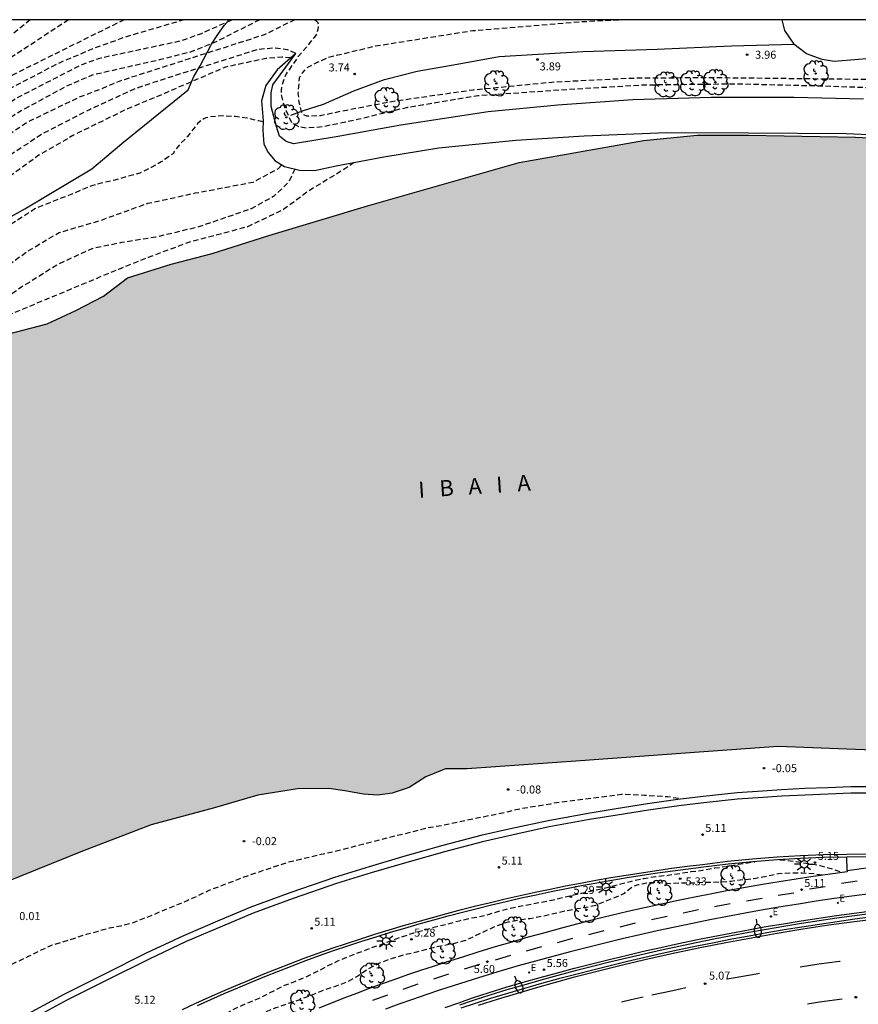
# Model space of a CAD drawing. Units: metres. Extents: x 583093 to 583445, y 4796039 to 4796291.
# Drawn here: x 583287 to 583366, y 4796198 to 4796290 of the extents above; entities that cross this region are included whole.
import ezdxf

# ---------------------------------------------------------------- set-up
doc = ezdxf.new("R2010")
doc.units = ezdxf.units.M
doc.linetypes.add('TRAZOS_NORMALES', pattern=[0.75, 0.5, -0.25])
for name, color, linetype in [('010106', 9, 'Continuous'), ('020194', 31, 'TRAZOS_NORMALES'), ('020195', 30, 'TRAZOS_NORMALES'), ('020204', 9, 'Continuous'), ('020308', 9, 'Continuous'), ('050304', 5, 'Continuous'), ('060108', 9, 'Continuous'), ('060112', 1, 'Continuous'), ('060119', 9, 'Continuous'), ('060128', 7, 'Continuous'), ('070105', 6, 'Continuous'), ('100106', 63, 'Continuous'), ('100116', 71, 'Continuous'), ('100202', 3, 'Continuous'), ('210102', 4, 'Continuous'), ('220207', 9, 'Continuous'), ('220307', 9, 'Continuous'), ('250202', 9, 'Continuous'), ('250206', 9, 'Continuous'), ('260101', 9, 'Continuous'), ('270204', 9, 'Continuous'), ('270304', 9, 'Continuous'), ('990506', 131, 'Continuous')]:
    doc.layers.add(name, color=color, linetype=linetype)
doc.layers.add('050111', color=5, linetype='Continuous', lineweight=30)
doc.styles.add('ARIAL', font='arial.ttf', dxfattribs={"height": 1})
doc.styles.add('ARIALI', font='ariali.ttf', dxfattribs={"height": 1})
doc.styles.add('ROMANS', font='romans__.ttf', dxfattribs={"height": 1})

# ---------------------------------------------------------------- blocks, each defined once
blk = doc.blocks.new('ARBOL')
blk.add_circle((0, 0), 0.0587)
for centre, radius, start, end in [((-0.28, 0.855), 0.3, 359.28777, 173.60777), ((0.097, 0.97), 0.21, 23.15651, 160.46651), ((0.438, 0.881), 0.24, 301.57804, 139.32804), ((-0.564, 0.381), 0.532, 92.28, 254.58), ((-0.091, 0.321), 0.12, 119.14, 310.56), ((0.656, 0.288), 0.443, 319.85562, 114.76562), ((0.819, -0.249), 0.383, 235.52754, 62.02753), ((-0.556, -0.339), 0.555, 142.64, 266.54), ((-0.039, -0.384), 0.21, 189.64, 323.88), ((0.299, -0.624), 0.532, 224.67, 0.24), ((-0.301, -0.676), 0.45, 213.78, 295.32)]:
    blk.add_arc(centre, radius, start, end)
blk = doc.blocks.new('REGALU')
blk.add_circle((0, 0), 0.055)
blk = doc.blocks.new('FAROLA')
for p, q in [((-0.355, 0), (-0.895, 0)), ((-0.63, 0.51), (-0.255, 0.245)), ((0, 0.355), (0, 0.755)), ((0.605, 0.49), (0.276, 0.223)), ((0.355, 0), (0.855, 0)), ((-0.65, -0.52), (-0.255, -0.24)), ((0, -0.355), (0, -0.755)), ((0.585, -0.52), (0.256, -0.246))]:
    blk.add_line(p, q)
blk.add_circle((0, 0), 0.355)
blk = doc.blocks.new('REIND')
blk.add_circle((0, 0), 0.055)
blk = doc.blocks.new('COTAPU')
blk.add_circle((0, 0), 0.075)
blk = doc.blocks.new('FAREDI')
blk.add_line((0, 0), (0.5, 0))
blk.add_lwpolyline([(0.5, 0, 0.159986), (0.538, -0.117, 0.106322), (0.675, -0.238, 0.071006), (0.858, -0.309, 0.057309), (1.099, -0.337, 0.057309), (1.339, -0.309, 0.071006), (1.522, -0.238, 0.106322), (1.659, -0.117, 0.159986), (1.697, 0, 0.159986), (1.659, 0.117, 0.106322), (1.522, 0.238, 0.071006), (1.339, 0.309, 0.057309), (1.099, 0.337, 0.057309), (0.858, 0.309, 0.071006), (0.675, 0.238, 0.106322), (0.538, 0.117, 0.159986)], format="xyb", close=True)

msp = doc.modelspace()

# ---------------------------------------------------------------- hatches: boundary and pattern name
at = {"layer": '990506'}
msp.add_hatch(color=256, dxfattribs=at).paths.add_polyline_path([(583444.168, 4796274.235), (583439.523, 4796274.662), (583426.971, 4796275.39), (583414.228, 4796276.326), (583401.396, 4796277.199), (583387.741, 4796278.111), (583375.661, 4796278.655), (583365.693, 4796279.143), (583355.686, 4796279.319), (583350.856, 4796279.326), (583345.83, 4796278.84), (583334.182, 4796276.768), (583319.966, 4796272.704), (583310.727, 4796269.921), (583305.399, 4796268.225), (583301.551, 4796267.225), (583297.479, 4796265.945), (583295.207, 4796264.241), (583292.615, 4796262.897), (583289.943, 4796261.625), (583285.455, 4796260.49), (583280.487, 4796258.826), (583275.303, 4796256.514), (583266.983, 4796252.714), (583259.264, 4796248.978), (583254.456, 4796246.715), (583252.024, 4796245.283), (583250.816, 4796243.979), (583249.76, 4796242.451), (583247.52, 4796240.467), (583241.472, 4796235.891), (583235.2, 4796231.299), (583229.968, 4796227.62), (583225.424, 4796223.812), (583223.232, 4796221.436), (583221.504, 4796219.708), (583219.84, 4796217.853), (583213.192, 4796207.31), (583209.912, 4796201.438), (583205.744, 4796196.286), (583200.28, 4796189.254), (583195.016, 4796181.903), (583190.464, 4796175.991), (583185.624, 4796168.399), (583181.08, 4796160.024), (583177.568, 4796151.984), (583172.608, 4796140.976), (583168.848, 4796131.977), (583164.568, 4796121.217), (583159.943, 4796109.202), (583157.783, 4796101.466), (583154.719, 4796091.386), (583152.319, 4796081.338), (583148.687, 4796068.595), (583147.743, 4796058.187), (583147.015, 4796052.555), (583145.087, 4796047.212), (583142.518, 4796040.156), (583179.662, 4796040.155), (583179.797, 4796041.235), (583181.286, 4796052.227), (583183.142, 4796066.33), (583185.134, 4796081.114), (583187.742, 4796094.705), (583190.926, 4796105.497), (583194.895, 4796117.233), (583199.839, 4796128.44), (583206.735, 4796141.288), (583212.063, 4796149.703), (583220.999, 4796160.271), (583226.399, 4796166.246), (583231.383, 4796173.549), (583237.575, 4796179.757), (583243.359, 4796185.589), (583249.303, 4796190.492), (583257.119, 4796195.18), (583264.462, 4796198.836), (583270.918, 4796202.259), (583277.734, 4796205.851), (583285.902, 4796209.227), (583293.238, 4796212.211), (583299.694, 4796214.667), (583305.606, 4796216.282), (583309.686, 4796217.458), (583313.405, 4796218.066), (583316.325, 4796218.082), (583317.853, 4796217.858), (583319.597, 4796217.546), (583320.933, 4796217.45), (583322.269, 4796217.642), (583323.853, 4796218.186), (583325.429, 4796219.186), (583327.269, 4796219.922), (583329.309, 4796219.922), (583339.933, 4796220.681), (583351.036, 4796221.481), (583358.444, 4796222.025), (583368.916, 4796221.609), (583380.132, 4796221.081), (583389.819, 4796220.808), (583399.851, 4796219.64), (583410.371, 4796218.944), (583421.954, 4796218.032), (583432.242, 4796217.728), (583441.522, 4796217.335), (583444.167, 4796217.193)], flags=0)

# ---------------------------------------------------------------- linework, layer by layer
at = {"layer": '010106', "flags": 128}
msp.add_lwpolyline([(583094.173, 4796040.157), (583444.163, 4796040.149), (583444.168, 4796290.142), (583094.178, 4796290.15)], close=True, dxfattribs=at)
at = {"layer": '020194', "flags": 128}
for points, elevation in [([(583288.348, 4796290.146), (583282.352, 4796285.265), (583276.676, 4796281.104), (583266.387, 4796274.144), (583257.888, 4796268.114), (583247.674, 4796262.027), (583239.112, 4796258.051), (583224.032, 4796250.307), (583218.241, 4796247.467), (583212.026, 4796243.098), (583207.24, 4796239.351), (583206.879, 4796239.009), (583201.588, 4796233.724), (583196.358, 4796227.051), (583189.858, 4796217.035), (583182.479, 4796204.089), (583175.394, 4796189.283), (583169.89, 4796178.132), (583165.85, 4796167.413), (583163.194, 4796158.867), (583159.984, 4796150.487), (583159.772, 4796150.039), (583154.845, 4796140.874), (583149.63, 4796132.428), (583146.089, 4796126.988), (583145.87, 4796126.542), (583142.223, 4796117.783), (583137.886, 4796106.639), (583134.785, 4796095.503), (583133.185, 4796086.664), (583133.242, 4796079.675), (583133.322, 4796076.181), (583132.833, 4796068.759), (583132.312, 4796063.352), (583130.167, 4796054.682), (583127.769, 4796046.54), (583125.634, 4796040.156)], 6.14), ([(583291.939, 4796290.146), (583283.219, 4796284.4), (583279.222, 4796281.482), (583276.386, 4796279.543), (583269.854, 4796275.147), (583259.976, 4796268.357), (583259.539, 4796268.118), (583249.637, 4796262.347), (583238.903, 4796257.187), (583234.898, 4796255.186), (583224.675, 4796249.939), (583219.335, 4796247.294), (583218.921, 4796247.024), (583211.182, 4796241.556), (583207.157, 4796238.367), (583202.232, 4796233.421), (583201.594, 4796232.707), (583199.201, 4796229.346), (583195.652, 4796224.807), (583190.245, 4796216.431), (583189.211, 4796214.767), (583183.815, 4796205.294), (583181.746, 4796201.372), (583176.375, 4796190.158), (583170.461, 4796178.078), (583169.835, 4796176.717), (583166.69, 4796168.305), (583165.761, 4796165.494), (583163.99, 4796159.814), (583163.35, 4796158.01), (583160.862, 4796151.545), (583160.277, 4796150.205), (583158.461, 4796146.718), (583155.388, 4796141.034), (583154.404, 4796139.396), (583149.451, 4796131.321), (583146.518, 4796126.77), (583146.31, 4796126.325), (583143.016, 4796118.58), (583141.612, 4796114.886), (583138.577, 4796107.016), (583137.976, 4796105.155), (583135.064, 4796094.577), (583134.962, 4796094.092), (583133.82, 4796087.107), (583133.82, 4796085.376), (583133.719, 4796079.825), (583133.768, 4796076.835), (583133.648, 4796074.367), (583133.012, 4796063.732), (583132.614, 4796061.96), (583130.992, 4796055.923), (583130.472, 4796054.038), (583129.046, 4796048.234), (583128.407, 4796045.998), (583126.192, 4796040.156)], 5.64), ([(583297.155, 4796290.145), (583284.593, 4796283.915), (583276.44, 4796278.214), (583272.268, 4796275.405), (583266.044, 4796271.393), (583262.402, 4796268.809), (583255.861, 4796265.207), (583251.597, 4796262.68), (583244.487, 4796259.087), (583240.029, 4796256.985), (583232.47, 4796253.243), (583225.406, 4796249.62), (583220.506, 4796247.183), (583220.091, 4796246.917), (583215.627, 4796243.855), (583211.288, 4796240.76), (583208.71, 4796238.711), (583206.779, 4796237.128), (583203.963, 4796234.309), (583201.385, 4796230.964), (583195.885, 4796223.682), (583194.187, 4796221.174), (583191.842, 4796217.451), (583189.173, 4796213.001), (583185.129, 4796206.042), (583180.965, 4796198.569), (583171.838, 4796179.741), (583169.92, 4796175.676), (583167.688, 4796169.662), (583165.817, 4796164.052), (583164.614, 4796160.281), (583163.466, 4796157.055), (583161.659, 4796152.431), (583160.7, 4796150.188), (583158.426, 4796145.774), (583155.829, 4796141.026), (583151.947, 4796134.569), (583148.837, 4796129.543), (583147.228, 4796127.063), (583146.779, 4796126.175), (583143.796, 4796119.371), (583141.539, 4796113.381), (583139.154, 4796106.907), (583138.513, 4796104.422), (583135.548, 4796093.679), (583135.468, 4796092.878), (583134.827, 4796088.709), (583134.507, 4796086.304), (583134.611, 4796084.881), (583134.191, 4796079.282), (583134.169, 4796071.148), (583133.699, 4796065.216), (583133.446, 4796062.973), (583133.193, 4796061.526), (583132, 4796057.15), (583131.168, 4796054.183), (583129.174, 4796045.966), (583128.28, 4796043.346), (583127.031, 4796040.156)], 5.14), ([(583128.681, 4796040.156), (583129.109, 4796041.299), (583129.853, 4796043.668), (583133.676, 4796059.245), (583134.778, 4796062.828), (583135.146, 4796065.033), (583135.329, 4796069.444), (583135.881, 4796079.828), (583135.973, 4796083.733), (583136.341, 4796087.255), (583136.892, 4796091.315), (583137.329, 4796093.93), (583138.361, 4796098.665), (583140.841, 4796105.741), (583145.342, 4796118.888), (583146, 4796120.643), (583148.193, 4796125.691), (583150.972, 4796130.373), (583155.871, 4796138.567), (583157.552, 4796141.274), (583161.574, 4796149.32), (583163.913, 4796154.515), (583166.119, 4796161.949), (583169.962, 4796173.212), (583170.133, 4796173.678), (583174.21, 4796182.256), (583180.094, 4796194.39), (583188.332, 4796208.214), (583189.398, 4796210.118), (583196.477, 4796220.934), (583202.262, 4796228.931), (583205.155, 4796232.511), (583206.982, 4796234.491), (583212.266, 4796239.778), (583222.593, 4796246.811), (583227.049, 4796249.074), (583242.272, 4796256.575), (583256.048, 4796263.618), (583266.504, 4796269.227), (583276.172, 4796275.336), (583286.852, 4796282.664), (583287.271, 4796282.908), (583293.207, 4796285.961), (583294.991, 4796286.585), (583302.535, 4796288.192), (583304.39, 4796288.871), (583307.283, 4796290.145)], 4.14), ([(583309.86, 4796290.145), (583305.633, 4796288.01), (583303.338, 4796287.101), (583300.47, 4796286.383), (583294.158, 4796284.949), (583291.72, 4796283.896), (583287.497, 4796281.614), (583285.871, 4796280.533), (583279.331, 4796276.013), (583278.958, 4796275.703), (583268.183, 4796267.942), (583267.761, 4796267.69), (583258.943, 4796263.086), (583258.491, 4796262.88), (583256.657, 4796262.138), (583246.032, 4796256.688), (583245.613, 4796256.439), (583230.925, 4796249.051), (583228.633, 4796248.082), (583223.748, 4796245.572), (583222.022, 4796244.59), (583216.315, 4796240.699), (583215.95, 4796240.378), (583211.764, 4796237.199), (583208.893, 4796234.857), (583208.555, 4796234.504), (583203.611, 4796228.889), (583203.314, 4796228.497), (583196.115, 4796218.331), (583195.037, 4796216.686), (583190.484, 4796209.529), (583190.183, 4796209.137), (583187.947, 4796205.884), (583182.533, 4796195.86), (583181.056, 4796193.328), (583176.313, 4796183.509), (583175.057, 4796180.804), (583171.849, 4796174.029), (583171.498, 4796173.097), (583167.843, 4796162.797), (583166.973, 4796160.535), (583165.506, 4796156.364), (583165.114, 4796155.459), (583162.256, 4796149.156), (583160.95, 4796146.549), (583157.787, 4796140.346), (583153.783, 4796133.535), (583149.447, 4796126.3), (583147.125, 4796121.394), (583145.899, 4796118.206), (583142.988, 4796110.268), (583142.076, 4796107.44), (583140.214, 4796101.814), (583139.217, 4796097.989), (583138.021, 4796091.952), (583137.823, 4796090.667), (583137.28, 4796086.365), (583137.181, 4796084.931), (583136.201, 4796072.652), (583135.934, 4796066.718), (583135.828, 4796066.236), (583135.536, 4796063.435), (583134.84, 4796060.415), (583130.793, 4796044.557), (583130.377, 4796042.668), (583129.699, 4796040.82), (583129.505, 4796040.156)], 3.64), ([(583313.152, 4796290.145), (583310.271, 4796288.728), (583296.979, 4796284.47), (583294.636, 4796283.514), (583292.867, 4796282.844), (583288.213, 4796280.603), (583285.305, 4796278.686), (583279.205, 4796273.747), (583277.788, 4796272.415), (583271.05, 4796267.548), (583267.669, 4796265.563), (583266.772, 4796265.16), (583261.49, 4796262.356), (583258.232, 4796261.125), (583254.664, 4796259.334), (583248.448, 4796256.142), (583244.588, 4796253.855), (583240.611, 4796251.812), (583233.921, 4796248.549), (583228.875, 4796246.425), (583224.901, 4796244.337), (583221.441, 4796242.381), (583217.77, 4796239.882), (583216.301, 4796238.607), (583212.026, 4796235.242), (583211.174, 4796234.547), (583210.819, 4796234.206), (583207.696, 4796230.439), (583205.731, 4796228.258), (583201.303, 4796222.232), (583197.917, 4796217.366), (583195.453, 4796213.634), (583184.585, 4796196.49), (583181.579, 4796191.366), (583178.142, 4796184.22), (583175.428, 4796178.362), (583173.712, 4796174.75), (583172.986, 4796172.896), (583170.867, 4796167.322), (583169.253, 4796162.678), (583167.635, 4796158.565), (583166.833, 4796156.265), (583166.646, 4796155.814), (583164.65, 4796151.865), (583163.491, 4796149.178), (583161.087, 4796144.339), (583157.962, 4796138.151), (583152.735, 4796129.098), (583150.675, 4796125.714), (583149.177, 4796122.562), (583146.695, 4796116.129), (583145.002, 4796111.505), (583142.898, 4796104.883), (583140.058, 4796094.804), (583139.042, 4796090.98), (583138.737, 4796088.592), (583138.694, 4796087.154), (583138.515, 4796086.167), (583137.82, 4796081.308), (583137.493, 4796069.415), (583137.343, 4796066.988), (583136.305, 4796062.164), (583135.938, 4796059.732), (583132.281, 4796045.222), (583132.179, 4796044.74), (583130.826, 4796040.156)], 3.14), ([(583315.037, 4796290.145), (583315.132, 4796290.077), (583315.279, 4796289.918), (583315.359, 4796289.696), (583315.349, 4796289.466), (583315.314, 4796289.23), (583315.199, 4796288.816), (583315.064, 4796288.605), (583314.918, 4796288.442), (583314.225, 4796287.558), (583313.474, 4796286.698), (583312.332, 4796285.078), (583311.915, 4796283.957), (583311.871, 4796283.54), (583311.855, 4796283.184), (583312.055, 4796282.384), (583312.332, 4796281.605), (583312.858, 4796280.495), (583313.535, 4796280.119), (583314.212, 4796280.025), (583314.983, 4796280.062), (583315.848, 4796280.156), (583319.023, 4796280.816), (583323.743, 4796281.952), (583330.31, 4796283.04), (583338.71, 4796283.624), (583345.926, 4796284.048), (583354.59, 4796284.143), (583363.357, 4796283.927), (583373.077, 4796283.559), (583381.741, 4796283.079), (583392.493, 4796282.215), (583402.348, 4796281.67), (583410.06, 4796281.374), (583415.508, 4796281.246), (583426.492, 4796280.598), (583439.379, 4796279.942), (583444.168, 4796279.654)], 3.14), ([(583344.283, 4796290.144), (583340.057, 4796289.938), (583329.825, 4796289.098), (583320.722, 4796287.666), (583316.322, 4796286.61), (583315.322, 4796286.176), (583314.25, 4796285.626), (583313.869, 4796285.209), (583313.562, 4796284.682), (583313.442, 4796283.258), (583313.53, 4796282.45), (583313.742, 4796281.53), (583313.968, 4796281.266), (583314.25, 4796281.135), (583315.547, 4796281.172), (583317.597, 4796281.605), (583322.21, 4796282.49), (583329.889, 4796283.586), (583337.249, 4796284.306), (583344.705, 4796284.682), (583351.801, 4796284.737), (583366.656, 4796284.569), (583376.928, 4796284.033), (583388.072, 4796283.481), (583395.807, 4796282.609), (583401.935, 4796282.296), (583409.775, 4796282.176), (583420.863, 4796281.504), (583432.158, 4796281.12), (583444.168, 4796280.319)], 3.64), ([(583313.231, 4796286.985), (583312.471, 4796287.34), (583311.18, 4796287.483), (583309.65, 4796287.34), (583300.211, 4796284.366), (583298.225, 4796283.69), (583293.958, 4796281.746), (583289.521, 4796279.463), (583284.847, 4796276.387), (583279.784, 4796272.221), (583278.338, 4796270.871), (583273.518, 4796266.855), (583267.128, 4796263.236), (583264.485, 4796261.841), (583258.915, 4796259.703), (583250.864, 4796255.596), (583245.338, 4796252.303), (583240.043, 4796249.563), (583236.917, 4796248.047), (583229.12, 4796244.762), (583228.748, 4796244.573), (583220.952, 4796240.215), (583220.539, 4796239.945), (583218.92, 4796238.815), (583212.326, 4796232.995), (583208.424, 4796228.276), (583208.104, 4796227.923), (583201.566, 4796219.085), (583199.905, 4796216.675), (583196.088, 4796210.93), (583195.026, 4796209.285), (583189.468, 4796202.213), (583186.842, 4796197.464), (583182.06, 4796189.315), (583175.952, 4796176.182), (583175.135, 4796174.36), (583171.558, 4796165.071), (583170.741, 4796162.749), (583168.521, 4796157.24), (583168.039, 4796155.897), (583165.138, 4796150.201), (583164.555, 4796148.857), (583161.002, 4796141.702), (583158.672, 4796137.122), (583156.298, 4796132.77), (583152.612, 4796126.322), (583152.093, 4796125.479), (583151.233, 4796123.736), (583147.667, 4796114.497), (583146.687, 4796111.705), (583143.868, 4796102.718), (583140.652, 4796090.702), (583140.485, 4796089.241), (583140.467, 4796088.782), (583139.15, 4796080.07), (583138.828, 4796068.13), (583138.798, 4796067.644), (583138.731, 4796067.161), (583137.255, 4796060.411), (583137.022, 4796058.958), (583134.477, 4796048.83), (583132.529, 4796040.156)], 2.64), ([(583310.18, 4796280.587), (583309.767, 4796280.663), (583308.676, 4796280.931), (583307.581, 4796281.067), (583306.444, 4796281.125), (583305.251, 4796281.054), (583304.803, 4796280.942), (583304.612, 4796280.849), (583304.417, 4796280.728), (583304.066, 4796280.458), (583303.817, 4796280.111), (583303.103, 4796279.206), (583302.379, 4796278.485), (583301.854, 4796277.807), (583301.779, 4796277.621), (583300.632, 4796276.817), (583299.672, 4796276.295), (583298.631, 4796275.771), (583297.481, 4796275.463), (583296.295, 4796275.104), (583295.285, 4796274.895), (583294.225, 4796274.606), (583293.11, 4796274.172), (583292.158, 4796273.754), (583291.087, 4796273.355), (583288.95, 4796272.506), (583288.776, 4796272.407), (583287.841, 4796271.784), (583286.817, 4796271.149), (583284.89, 4796269.844), (583282.931, 4796268.584), (583282.048, 4796267.95), (583281.154, 4796267.333), (583279.476, 4796266.108), (583278.665, 4796265.498), (583277.854, 4796264.855), (583276.993, 4796264.315), (583276.125, 4796263.745), (583274.174, 4796262.693), (583273.226, 4796262.234), (583271.335, 4796261.413), (583270.365, 4796261.042), (583268.336, 4796260.212), (583267.307, 4796259.703), (583265.261, 4796258.76), (583264.258, 4796258.241), (583263.285, 4796257.765), (583262.261, 4796257.341), (583261.176, 4796256.863), (583260.134, 4796256.374), (583259.573, 4796256.05), (583256.456, 4796254.576), (583255.351, 4796254.037), (583254.249, 4796253.476), (583253.194, 4796252.904), (583251.049, 4796251.798), (583248.929, 4796250.658), (583246.981, 4796249.512), (583245.969, 4796248.973), (583244.907, 4796248.468), (583243.906, 4796247.954), (583241.705, 4796247.148), (583240.636, 4796246.778), (583238.477, 4796245.965), (583237.488, 4796245.5), (583234.577, 4796244.048), (583233.606, 4796243.476), (583232.696, 4796242.836), (583230.97, 4796241.493), (583229.032, 4796240.027), (583226.721, 4796237.837), (583226.579, 4796237.683), (583225.73, 4796236.903), (583224.076, 4796235.456), (583223.243, 4796234.642), (583217.594, 4796230.148), (583215.67, 4796228.398), (583211.431, 4796223.165), (583211.005, 4796222.595), (583210.648, 4796221.776), (583209.588, 4796220.107), (583209.533, 4796219.987), (583206.578, 4796215.615), (583202.463, 4796209.429), (583198.533, 4796203.651), (583193.386, 4796197.012), (583190.153, 4796192.649), (583186.337, 4796186.28), (583182.465, 4796180.535), (583182.23, 4796180.1), (583179.508, 4796174.269), (583179.257, 4796173.852), (583177.735, 4796171.034), (583177.452, 4796170.538), (583174.956, 4796164.426), (583171.414, 4796157.27), (583169.892, 4796153.639), (583166.743, 4796147.496), (583164.322, 4796142.647), (583161.04, 4796135.86), (583157.755, 4796129.19), (583155.815, 4796125.744), (583154.338, 4796122.617), (583153.091, 4796119.93), (583151.15, 4796114.868), (583147.04, 4796101.59), (583145.866, 4796097.324), (583144.685, 4796092.546), (583143.18, 4796082.723), (583142.681, 4796077.842), (583142.028, 4796073.911), (583141.983, 4796073.419), (583141.861, 4796068.501), (583141.802, 4796068.019), (583139.002, 4796055.479), (583138.177, 4796052.123), (583136.817, 4796044.312), (583135.976, 4796040.156)], 1.64), ([(583138.002, 4796040.156), (583138.236, 4796041.361), (583140.38, 4796054.083), (583143.065, 4796066.752), (583145.077, 4796078.031), (583145.861, 4796086.405), (583147.119, 4796094.747), (583147.209, 4796095.234), (583149.34, 4796102.887), (583153.263, 4796115.754), (583153.427, 4796116.223), (583164.716, 4796140.156), (583177.927, 4796166.468), (583180.743, 4796171.108), (583189.289, 4796183.941), (583198.739, 4796196.731), (583204.653, 4796205.302), (583213.561, 4796218.722), (583219.152, 4796226.756), (583221.976, 4796229.292), (583226.952, 4796233.916), (583232.118, 4796237.885), (583235.9, 4796241.299), (583237.56, 4796242.498), (583248.576, 4796248.067), (583255.008, 4796251.474), (583261.944, 4796255.53), (583270.024, 4796259.434), (583280.402, 4796263.517), (583283.988, 4796265.473), (583288.023, 4796268.401), (583291.047, 4796270.193), (583294.959, 4796271.345), (583299.359, 4796272.937), (583303.823, 4796273.905), (583309.231, 4796274.929), (583311.631, 4796276.209), (583311.916, 4796276.544)], 1.14), ([(583318.728, 4796276.765), (583317.759, 4796276.112), (583314.463, 4796274.097), (583312.087, 4796272.345), (583308.719, 4796270.737), (583303.191, 4796269.265), (583299.391, 4796267.857), (583296.615, 4796266.745), (583280.607, 4796260.074), (583274.015, 4796257.458), (583268.36, 4796255.386), (583262.528, 4796252.514), (583258.256, 4796250.298), (583252.848, 4796247.307), (583248.768, 4796244.555), (583245.888, 4796241.827), (583241.888, 4796238.771), (583236.184, 4796234.507), (583230.648, 4796230.492), (583227.2, 4796227.596), (583222.832, 4796224.34), (583220.496, 4796221.646), (583215.705, 4796214.658), (583210.761, 4796207.715), (583204.689, 4796198.419), (583196.121, 4796186.86), (583185.825, 4796172.46), (583178.409, 4796160.045), (583171.777, 4796145.693), (583164.105, 4796129.87), (583158.201, 4796115.558), (583153.36, 4796100.399), (583149.816, 4796083.983), (583148.2, 4796077), (583146.44, 4796067.072), (583144.072, 4796054.736), (583141.52, 4796043.009), (583140.959, 4796040.156)], 0.14), ([(583313.162, 4796276.143), (583312.535, 4796274.873), (583311.151, 4796273.577), (583309.071, 4796272.433), (583304.159, 4796270.729), (583300.103, 4796269.761), (583296.919, 4796269.249), (583294.119, 4796268.681), (583291.039, 4796267.265), (583287.687, 4796265.169), (583284.775, 4796263.185), (583269.824, 4796257.234), (583264.608, 4796255.178), (583258.704, 4796251.994), (583252.04, 4796248.195), (583243.536, 4796243.067), (583238.944, 4796239.411), (583233.768, 4796234.899), (583228.76, 4796231.42), (583224.088, 4796227.812), (583219.851, 4796223.491), (583214.233, 4796215.29), (583207.12, 4796205.591), (583204.119, 4796201.056), (583201.593, 4796197.41), (583192.379, 4796184.961), (583187.2, 4796177.665), (583183.091, 4796171.467), (583181.311, 4796168.53), (583178.263, 4796163.428), (583177.585, 4796162.097), (583176.154, 4796159.251), (583173.763, 4796154.377), (583170.617, 4796147.656), (583167.94, 4796142.295), (583164.062, 4796134.25), (583163.033, 4796131.996), (583162.911, 4796131.531), (583161.824, 4796128.772), (583157.361, 4796117.643), (583157.202, 4796117.174), (583152.553, 4796102.471), (583150.068, 4796093.379), (583147.806, 4796081.61), (583146.143, 4796072.28), (583141.691, 4796051.847), (583139.45, 4796040.156)], 0.64), ([(583349.108, 4796217.146), (583348.085, 4796217.299), (583345.914, 4796217.442), (583343.762, 4796217.521), (583337.3, 4796216.703), (583337.111, 4796216.616), (583334.931, 4796216.287), (583333.88, 4796216.08), (583332.837, 4796215.828), (583326.668, 4796214.55), (583325.599, 4796214.388), (583316.932, 4796212.183), (583313.676, 4796211.443), (583312.541, 4796211.16), (583310.386, 4796210.455), (583308.27, 4796209.731), (583306.123, 4796208.906), (583305.085, 4796208.524), (583304.106, 4796208.032), (583303.067, 4796207.567), (583299.949, 4796206.273), (583297.867, 4796205.437), (583296.818, 4796205.181), (583295.762, 4796204.994), (583294.709, 4796204.686), (583293.58, 4796204.387), (583292.5, 4796204.034), (583290.312, 4796203.359), (583289.274, 4796202.884), (583288.231, 4796202.355), (583285.157, 4796200.9), (583284.119, 4796200.436), (583283.067, 4796200.021), (583282.008, 4796199.645), (583280.846, 4796199.266), (583279.682, 4796198.994), (583278.534, 4796198.638), (583277.353, 4796198.249), (583276.429, 4796197.821), (583275.34, 4796197.234), (583274.418, 4796196.801), (583273.37, 4796196.332), (583272.25, 4796195.86), (583271.148, 4796195.361), (583270.278, 4796194.859), (583269.264, 4796194.161), (583268.249, 4796193.611), (583267.17, 4796192.991), (583266.144, 4796192.368), (583265.107, 4796191.767), (583264.065, 4796191.222), (583262.972, 4796190.702), (583261.864, 4796190.213), (583260.796, 4796189.659), (583259.779, 4796189.084), (583257.981, 4796187.841), (583256.999, 4796187.245), (583256.432, 4796186.878), (583256.099, 4796186.584), (583255.262, 4796185.935), (583253.384, 4796184.597), (583252.352, 4796183.942), (583250.533, 4796182.6), (583249.782, 4796181.91), (583248.933, 4796181.084), (583247.754, 4796179.833), (583246.965, 4796178.962), (583246.27, 4796178.242), (583245.539, 4796177.527), (583244.855, 4796176.746), (583244.036, 4796175.861), (583243.405, 4796174.88), (583242.814, 4796173.877), (583242.215, 4796172.991), (583241.545, 4796172.089), (583240.522, 4796171.167), (583239.937, 4796170.781), (583238.821, 4796170.205), (583237.651, 4796169.778), (583236.583, 4796169.284), (583235.549, 4796168.66), (583234.504, 4796168.155), (583233.553, 4796167.449), (583232.707, 4796166.779), (583231.097, 4796165.317), (583230.208, 4796164.552), (583229.398, 4796163.796), (583228.657, 4796163.039), (583227.931, 4796162.176), (583227.249, 4796161.29), (583226.629, 4796160.433), (583226.019, 4796159.548), (583225.435, 4796158.627), (583224.456, 4796156.75), (583223.865, 4796154.791), (583223.792, 4796154.6), (583223.698, 4796154.419), (583223.107, 4796153.748), (583222.602, 4796153.293), (583221.839, 4796152.552), (583221.672, 4796152.421), (583221.148, 4796151.868), (583220.502, 4796150.886), (583219.81, 4796149.88), (583218.462, 4796148.062), (583217.262, 4796146.348), (583216.56, 4796145.402), (583215.882, 4796144.56), (583215.258, 4796143.598), (583214.504, 4796142.676), (583213.782, 4796141.688), (583212.824, 4796140.474), (583212.054, 4796139.607), (583211.39, 4796138.627), (583210.69, 4796137.683), (583209.96, 4796136.761), (583209.312, 4796135.847), (583208.182, 4796133.901), (583207.212, 4796132.023), (583206.306, 4796130.149), (583205.804, 4796129.031), (583205.398, 4796128.027), (583205.006, 4796126.963), (583204.412, 4796125.965), (583203.868, 4796124.513), (583203.39, 4796123.379), (583203.002, 4796122.321), (583202.669, 4796121.307), (583202.367, 4796120.205), (583201.713, 4796118.121), (583201.471, 4796117.087), (583201.133, 4796115.919), (583200.889, 4796114.769), (583200.367, 4796112.724), (583200.065, 4796111.694), (583199.821, 4796110.668), (583199.605, 4796109.524), (583199.449, 4796108.344), (583198.953, 4796106.064), (583198.761, 4796105.02), (583198.297, 4796102.724), (583197.707, 4796100.538), (583197.499, 4796099.45), (583197.183, 4796098.426), (583196.909, 4796097.38), (583196.389, 4796095.22), (583195.573, 4796090.618), (583195.435, 4796089.42), (583195.157, 4796088.2), (583194.969, 4796087.142), (583194.817, 4796086.09), (583194.603, 4796085.086), (583194.429, 4796084.036), (583194.209, 4796083.055), (583193.951, 4796082.013), (583193.487, 4796079.677), (583193.317, 4796079.037), (583192.785, 4796075.793), (583192.633, 4796074.647), (583192.437, 4796073.565), (583191.869, 4796070.173), (583191.449, 4796067.821), (583191.189, 4796066.661), (583190.129, 4796062.349), (583189.909, 4796061.243), (583189.689, 4796060.249), (583189.437, 4796059.207), (583188.843, 4796057.095), (583188.232, 4796055.007), (583187.88, 4796053.863), (583187.52, 4796052.85), (583186.67, 4796049.588), (583186.148, 4796047.46), (583185.93, 4796046.438), (583185.674, 4796045.36), (583185.092, 4796043.206), (583184.892, 4796042.03), (583184.692, 4796040.97), (583184.506, 4796040.155)], 0.14), ([(583362.565, 4796209.957), (583361.82, 4796210.071), (583360.718, 4796210.157), (583359.61, 4796210.155), (583358.491, 4796210.097), (583357.43, 4796209.845), (583356.369, 4796209.651), (583354.057, 4796209.382), (583352.999, 4796209.291), (583351.842, 4796209.286), (583350.652, 4796209.223), (583349.482, 4796209.223), (583348.35, 4796209.161), (583347.335, 4796209.232), (583347.11, 4796209.272), (583346.428, 4796209.25), (583345.3, 4796209.044), (583344.865, 4796208.885), (583344.155, 4796208.381), (583344.009, 4796208.24), (583343.422, 4796207.965), (583341.35, 4796207.125), (583340.719, 4796206.984), (583339.625, 4796206.801), (583338.568, 4796206.602), (583336.292, 4796206.079), (583335.17, 4796205.872), (583333.965, 4796205.717), (583332.772, 4796205.457), (583331.664, 4796205.033), (583329.557, 4796204.014), (583329.135, 4796203.851), (583327.983, 4796203.533), (583326.831, 4796203.307), (583325.688, 4796203.057), (583324.566, 4796202.732), (583323.424, 4796202.483), (583322.289, 4796202.163), (583321.14, 4796201.739), (583320.047, 4796201.184), (583319.067, 4796200.507), (583317.98, 4796199.899), (583315.819, 4796199.15), (583313.606, 4796198.283), (583311.359, 4796197.516), (583310.216, 4796197.065), (583309.087, 4796196.573), (583307.975, 4796196.037), (583306.854, 4796195.575), (583305.763, 4796195.077), (583304.687, 4796194.504), (583303.636, 4796193.904), (583301.648, 4796192.883), (583300.562, 4796192.292), (583299.513, 4796191.63), (583298.551, 4796190.891), (583297.425, 4796189.917), (583296.57, 4796189.397), (583294.539, 4796188.449), (583293.505, 4796187.89), (583292.596, 4796187.318), (583291.726, 4796186.673), (583290.798, 4796185.854), (583289.893, 4796185.025), (583288.936, 4796184.323), (583287.885, 4796183.695), (583286.123, 4796182.712), (583283.053, 4796181.116), (583281.106, 4796179.829), (583280.095, 4796179.116), (583278.9, 4796178.302), (583277.297, 4796176.925), (583274.883, 4796175.013), (583273.244, 4796173.492), (583272.279, 4796172.746), (583271.119, 4796171.923), (583269.596, 4796170.518), (583268.824, 4796169.829), (583267.964, 4796168.937), (583267.097, 4796168.066), (583265.686, 4796166.596), (583264.325, 4796165.089), (583263.581, 4796164.371), (583262.988, 4796163.897), (583262.246, 4796163.197), (583261.489, 4796162.364), (583260.706, 4796161.409), (583260.042, 4796160.55), (583259.288, 4796159.63), (583258.447, 4796158.818), (583257.656, 4796157.933), (583256.348, 4796156.596), (583255.574, 4796155.616), (583254.95, 4796154.793), (583254.289, 4796153.806), (583253.652, 4796152.739), (583253.054, 4796151.661), (583252.425, 4796150.592), (583251.872, 4796149.739), (583251.168, 4796148.717), (583249.736, 4796146.851), (583248.389, 4796145.005), (583247.631, 4796144.051), (583246.916, 4796143.088), (583245.707, 4796141.36), (583244.48, 4796139.559), (583243.947, 4796138.699), (583242.905, 4796136.77), (583242.432, 4796135.735), (583241.851, 4796134.776), (583241.298, 4796133.914), (583240.682, 4796132.828), (583240.128, 4796131.974), (583239.483, 4796130.906), (583238.991, 4796130.033), (583237.903, 4796127.96), (583237.434, 4796126.825), (583236.944, 4796125.867), (583236.427, 4796124.741), (583235.574, 4796122.644), (583235.207, 4796121.461), (583234.823, 4796120.304), (583234.548, 4796119.204), (583233.165, 4796116.159), (583232.599, 4796113.964), (583232.218, 4796112.84), (583231.827, 4796111.816), (583231.094, 4796109.725), (583230.246, 4796107.684), (583229.729, 4796106.578), (583229.367, 4796105.631), (583228.996, 4796104.463), (583228.672, 4796103.312), (583228.344, 4796102.229), (583228.051, 4796101.093), (583227.714, 4796099.943), (583226.989, 4796097.629), (583226.554, 4796096.509), (583226.218, 4796095.567), (583225.871, 4796094.372), (583225.567, 4796093.231), (583225.324, 4796092.168), (583224.886, 4796089.811), (583224.581, 4796087.593), (583224.187, 4796084.063), (583224.025, 4796082.883), (583223.94, 4796081.852), (583223.779, 4796080.676), (583223.68, 4796079.564), (583223.318, 4796077.458), (583223.104, 4796076.312), (583222.81, 4796075.3), (583222.586, 4796074.133), (583222.309, 4796073.053), (583222.067, 4796071.988), (583221.851, 4796070.869), (583221.674, 4796069.718), (583221.551, 4796068.525), (583221.355, 4796067.33), (583221.105, 4796066.257), (583220.885, 4796065.09), (583220.772, 4796064.021), (583220.594, 4796062.912), (583220.375, 4796061.756), (583220.071, 4796060.681), (583219.721, 4796059.61), (583219.488, 4796058.453), (583218.931, 4796056.265), (583218.699, 4796055.111), (583218.433, 4796053.927), (583218.179, 4796052.883), (583217.973, 4796051.668), (583217.694, 4796049.386), (583217.481, 4796048.239), (583217.201, 4796047.167), (583216.931, 4796046.042), (583216.514, 4796044.925), (583216.106, 4796043.901), (583215.986, 4796043.697), (583215.323, 4796042.757), (583214.665, 4796041.879), (583214.093, 4796040.931), (583213.686, 4796040.154)], 5.14)]:
    msp.add_lwpolyline(points, dxfattribs=dict(at, elevation=elevation))
at = {"layer": '020195', "flags": 128}
for points, elevation in [([(583302.785, 4796290.145), (583297.17, 4796288.488), (583294.228, 4796287.424), (583290.936, 4796286.03), (583285.896, 4796283.393), (583276.073, 4796276.6), (583274.682, 4796275.663), (583265.926, 4796270.06), (583264.328, 4796268.937), (583255.586, 4796264.192), (583253.911, 4796263.194), (583245.911, 4796259.121)], 4.64), ([(583312.777, 4796286.583), (583311.951, 4796286.64), (583310.447, 4796286.52), (583306.663, 4796285.712), (583300.422, 4796283.014), (583297.464, 4796281.788), (583292.352, 4796279.294), (583289.144, 4796277.436), (583285.686, 4796274.919), (583281.284, 4796271.617), (583278.744, 4796269.193), (583275.824, 4796266.058), (583272.336, 4796263.442), (583267.304, 4796261.234), (583260.224, 4796258.578), (583253.28, 4796255.05), (583251.607, 4796254.053)], 2.14), ([(583276.529, 4796177.495), (583276.902, 4796177.764), (583277.87, 4796178.414), (583278.76, 4796179.082), (583280.572, 4796180.368), (583281.432, 4796181.007), (583284.06, 4796182.88), (583284.976, 4796183.471), (583285.924, 4796184.04), (583286.852, 4796184.659), (583288.779, 4796185.774), (583290.758, 4796186.89), (583292.581, 4796188.113), (583294.408, 4796189.3), (583295.329, 4796189.929), (583296.199, 4796190.571), (583297.14, 4796191.228), (583297.981, 4796191.907), (583298.868, 4796192.573), (583299.797, 4796193.184), (583300.711, 4796193.73), (583302.69, 4796194.887), (583304.668, 4796196.012), (583305.661, 4796196.515), (583306.67, 4796196.975), (583307.671, 4796197.517), (583308.709, 4796197.984), (583309.738, 4796198.401), (583311.703, 4796199.384), (583312.08, 4796199.593), (583313.136, 4796199.986), (583314.17, 4796200.429), (583315.219, 4796200.917), (583316.219, 4796201.454), (583317.191, 4796201.918), (583318.201, 4796202.358), (583320.228, 4796203.115), (583321.246, 4796203.471), (583323.283, 4796204.226), (583324.302, 4796204.554), (583325.373, 4796204.841), (583326.415, 4796205.146), (583327.43, 4796205.378), (583328.586, 4796205.695), (583329.716, 4796205.953), (583330.778, 4796206.135), (583332.877, 4796206.751), (583333.961, 4796206.986), (583337.197, 4796207.617), (583339.299, 4796208.109), (583342.553, 4796208.835), (583344.737, 4796209.408), (583345.857, 4796209.653), (583346.992, 4796209.836), (583348.147, 4796209.954), (583350.29, 4796210.295), (583351.384, 4796210.431), (583352.519, 4796210.633), (583353.617, 4796210.784), (583354.706, 4796210.983), (583356.283, 4796211.222)], 4.64), ([(583358.615, 4796211.401), (583359.098, 4796211.388), (583361.257, 4796211.068), (583362.367, 4796210.878), (583363.42, 4796210.576), (583364.492, 4796210.222)], 4.64)]:
    msp.add_lwpolyline(points, dxfattribs=dict(at, elevation=elevation))
at = {"layer": '050111', "flags": 128}
for points in [[(583285.455, 4796260.49), (583289.943, 4796261.625), (583292.615, 4796262.897), (583295.207, 4796264.241), (583297.479, 4796265.945), (583301.551, 4796267.225), (583305.399, 4796268.225), (583310.727, 4796269.921), (583319.966, 4796272.704), (583334.182, 4796276.768), (583345.83, 4796278.84), (583350.856, 4796279.326), (583355.686, 4796279.319), (583365.693, 4796279.143), (583375.661, 4796278.655), (583387.741, 4796278.111), (583401.396, 4796277.199), (583414.228, 4796276.326), (583426.971, 4796275.39), (583439.523, 4796274.662), (583444.168, 4796274.235)], [(583368.916, 4796221.609), (583358.444, 4796222.025), (583351.036, 4796221.481), (583339.933, 4796220.681), (583329.309, 4796219.922), (583327.269, 4796219.922), (583325.429, 4796219.186), (583323.853, 4796218.186), (583322.269, 4796217.642), (583320.933, 4796217.45), (583319.597, 4796217.546), (583317.853, 4796217.858), (583316.325, 4796218.082), (583313.405, 4796218.066), (583309.686, 4796217.458), (583305.606, 4796216.282), (583299.694, 4796214.667), (583293.238, 4796212.211), (583285.902, 4796209.227)]]:
    msp.add_lwpolyline(points, dxfattribs=at)
at = {"layer": '060108', "flags": 128}
msp.add_lwpolyline([(583367.286, 4796206.039), (583365.632, 4796205.821), (583363.978, 4796205.591), (583362.327, 4796205.349), (583360.678, 4796205.093), (583359.03, 4796204.826), (583357.385, 4796204.546), (583355.742, 4796204.253), (583354.101, 4796203.948), (583352.462, 4796203.631), (583350.826, 4796203.301), (583349.192, 4796202.959), (583347.568, 4796202.605), (583345.946, 4796202.24), (583344.326, 4796201.862), (583342.71, 4796201.472), (583341.097, 4796201.07), (583339.486, 4796200.656), (583337.879, 4796200.23), (583336.275, 4796199.792), (583334.675, 4796199.341), (583333.078, 4796198.879), (583331.491, 4796198.406), (583329.962, 4796197.891), (583328.7, 4796197.495)], dxfattribs=at)
at = {"layer": '060112', "flags": 128}
msp.add_lwpolyline([(583364.915, 4796210.412), (583367.182, 4796210.701), (583369.216, 4796210.934), (583371.252, 4796211.143), (583371.82, 4796211.194), (583373.291, 4796211.326), (583375.332, 4796211.485), (583377.374, 4796211.618), (583379.584, 4796211.734), (583381.794, 4796211.82), (583383.506, 4796211.864)], dxfattribs=at)
at = {"layer": '060119', "flags": 128}
msp.add_lwpolyline([(583367.265, 4796206.369), (583365.608, 4796206.151), (583363.953, 4796205.92), (583362.299, 4796205.677), (583360.648, 4796205.422), (583358.998, 4796205.154), (583357.35, 4796204.873), (583355.705, 4796204.58), (583354.062, 4796204.275), (583352.421, 4796203.957), (583350.783, 4796203.627), (583349.147, 4796203.284), (583347.52, 4796202.93), (583345.896, 4796202.565), (583344.274, 4796202.186), (583342.656, 4796201.796), (583341.04, 4796201.393), (583339.428, 4796200.979), (583337.818, 4796200.552), (583336.212, 4796200.113), (583334.61, 4796199.662), (583333.01, 4796199.199), (583331.417, 4796198.724), (583329.883, 4796198.207), (583328.593, 4796197.775)], dxfattribs=at)
at = {"layer": '060128', "flags": 128}
for points in [[(583358.806, 4796290.144), (583359.046, 4796289.134), (583359.934, 4796287.862)], [(583312.767, 4796281.191), (583313.975, 4796281.631), (583315.839, 4796282.247), (583318.695, 4796283.471), (583321.567, 4796284.543), (583324.615, 4796285.335), (583328.03, 4796285.927), (583332.318, 4796286.687), (583340.142, 4796287.175), (583347.118, 4796287.398), (583354.07, 4796287.702), (583359.934, 4796287.862)], [(583374.157, 4796285.526), (583373.133, 4796285.734), (583371.933, 4796286.27), (583370.941, 4796286.63), (583369.869, 4796286.71), (583368.149, 4796286.614), (583365.989, 4796286.414), (583363.701, 4796286.238), (583362.566, 4796286.422), (583361.118, 4796286.934), (583359.934, 4796287.862)]]:
    msp.add_lwpolyline(points, dxfattribs=at)
at = {"layer": '070105', "flags": 128}
for points in [[(583366.469, 4796282.687), (583359.91, 4796282.863), (583352.19, 4796282.863), (583344.838, 4796282.648), (583337.814, 4796282.144), (583331.27, 4796281.528), (583323.102, 4796280.264), (583317.039, 4796279.16), (583313.031, 4796278.504), (583312.335, 4796278.744), (583311.703, 4796279.232), (583311.423, 4796280.136), (583310.927, 4796282), (583310.935, 4796283.28), (583311.079, 4796284.048), (583313.239, 4796286.992), (583311.511, 4796285.464), (583310.431, 4796283.984), (583310.015, 4796282.552), (583310.183, 4796280.664), (583310.151, 4796279.8), (583310.255, 4796278.488), (583310.655, 4796277.689), (583311.303, 4796276.921), (583312.175, 4796276.385), (583313.583, 4796276.04), (583314.999, 4796276.008), (583317.015, 4796276.44), (583321.486, 4796277.288), (583326.638, 4796278.152), (583333.862, 4796278.864), (583340.27, 4796279.248), (583348.006, 4796279.56), (583355.67, 4796279.535), (583364.829, 4796279.487), (583373.997, 4796279.079)], [(583367.348, 4796218.241), (583365.26, 4796218.233), (583363.116, 4796218.161), (583360.964, 4796218.073), (583358.756, 4796217.953), (583356.996, 4796217.833), (583354.604, 4796217.673), (583351.412, 4796217.337), (583349.06, 4796217.057), (583346.204, 4796216.649), (583343.269, 4796216.186), (583340.661, 4796215.754), (583336.885, 4796215.066), (583333.365, 4796214.298), (583330.589, 4796213.666), (583327.029, 4796212.738), (583323.469, 4796211.73), (583320.133, 4796210.738), (583316.877, 4796209.738), (583312.781, 4796208.346), (583309.037, 4796206.955), (583306.125, 4796205.739), (583302.717, 4796204.283), (583299.222, 4796202.635), (583295.246, 4796200.651), (583291.502, 4796198.771), (583287.702, 4796196.707)], [(583367.353, 4796217.642), (583365.271, 4796217.634), (583363.138, 4796217.562), (583360.993, 4796217.474), (583358.793, 4796217.355), (583357.036, 4796217.235), (583354.655, 4796217.076), (583351.479, 4796216.742), (583349.138, 4796216.463), (583346.293, 4796216.056), (583343.365, 4796215.595), (583340.764, 4796215.164), (583337.003, 4796214.478), (583333.495, 4796213.713), (583330.731, 4796213.084), (583327.186, 4796212.16), (583323.636, 4796211.155), (583320.306, 4796210.164), (583317.061, 4796209.168), (583312.982, 4796207.781), (583309.257, 4796206.398), (583306.358, 4796205.187), (583302.963, 4796203.736), (583299.483, 4796202.096), (583295.514, 4796200.115), (583291.78, 4796198.24), (583287.997, 4796196.185)]]:
    msp.add_lwpolyline(points, dxfattribs=at)
at = {"layer": '100106', "flags": 128}
msp.add_lwpolyline([(583274.664, 4796265.057), (583287.847, 4796272.416), (583294.111, 4796276.184), (583296.943, 4796278.552), (583303.168, 4796283.58), (583303.7, 4796284.84), (583304.264, 4796285.824), (583305.332, 4796287.844), (583305.92, 4796288.768), (583306.536, 4796289.604), (583306.987, 4796290.145)], dxfattribs=at)
at = {"layer": '100116', "flags": 128}
for points in [[(583304.027, 4796197.74), (583305.279, 4796198.305), (583306.535, 4796198.859), (583307.796, 4796199.403), (583309.062, 4796199.936), (583310.333, 4796200.457), (583311.608, 4796200.968), (583312.887, 4796201.468), (583314.17, 4796201.957), (583315.458, 4796202.435), (583316.784, 4796202.89), (583318.114, 4796203.335), (583319.447, 4796203.769), (583320.784, 4796204.192), (583322.125, 4796204.604), (583323.469, 4796205.005), (583324.816, 4796205.394), (583326.166, 4796205.773), (583327.519, 4796206.141), (583328.875, 4796206.497), (583330.234, 4796206.843), (583331.596, 4796207.177), (583332.961, 4796207.5), (583334.369, 4796207.821), (583335.78, 4796208.13), (583337.193, 4796208.427), (583338.609, 4796208.712), (583340.027, 4796208.985), (583341.448, 4796209.246), (583342.871, 4796209.496), (583344.295, 4796209.733), (583345.722, 4796209.958), (583347.15, 4796210.17), (583348.581, 4796210.371), (583350.013, 4796210.56), (583351.446, 4796210.737), (583353.755, 4796211.016), (583356.069, 4796211.248), (583358.388, 4796211.433), (583360.55, 4796211.563), (583362.715, 4796211.651), (583364.893, 4796211.686)], [(583364.915, 4796210.412), (583364.893, 4796211.686)], [(583364.915, 4796210.412), (583364.918, 4796210.279), (583363.326, 4796210.065), (583361.735, 4796209.838), (583360.146, 4796209.6), (583358.559, 4796209.349), (583356.974, 4796209.086), (583355.391, 4796208.811), (583353.81, 4796208.523), (583352.232, 4796208.224), (583350.656, 4796207.913), (583349.082, 4796207.589), (583347.511, 4796207.253), (583345.942, 4796206.906), (583344.375, 4796206.546), (583342.81, 4796206.174), (583341.248, 4796205.79), (583339.689, 4796205.394), (583338.133, 4796204.986), (583336.58, 4796204.566), (583335.031, 4796204.134), (583333.485, 4796203.69), (583331.942, 4796203.235), (583330.403, 4796202.767), (583328.867, 4796202.288), (583327.336, 4796201.797), (583326.128, 4796201.408), (583324.922, 4796201.01), (583323.72, 4796200.603), (583322.522, 4796200.186), (583321.326, 4796199.761), (583320.134, 4796199.326), (583318.945, 4796198.882), (583317.759, 4796198.428), (583316.577, 4796197.966), (583315.399, 4796197.495)], [(583367.038, 4796208.211), (583365.366, 4796207.991), (583363.697, 4796207.759), (583362.029, 4796207.514), (583360.363, 4796207.256), (583358.699, 4796206.986), (583357.037, 4796206.703), (583355.378, 4796206.407), (583353.72, 4796206.099), (583352.066, 4796205.778), (583350.413, 4796205.445), (583348.763, 4796205.1), (583347.122, 4796204.743), (583345.484, 4796204.374), (583343.849, 4796203.993), (583342.216, 4796203.599), (583340.587, 4796203.193), (583338.96, 4796202.775), (583337.337, 4796202.344), (583335.717, 4796201.901), (583334.101, 4796201.446), (583332.488, 4796200.979), (583330.878, 4796200.5), (583329.273, 4796200.008), (583327.992, 4796199.598), (583326.714, 4796199.179), (583325.44, 4796198.749), (583324.169, 4796198.309), (583322.902, 4796197.859), (583321.638, 4796197.399)], [(583327.257, 4796197.565), (583328.522, 4796197.981), (583329.815, 4796198.459), (583331.352, 4796198.977), (583332.949, 4796199.453), (583334.55, 4796199.917), (583336.154, 4796200.368), (583337.761, 4796200.808), (583339.372, 4796201.235), (583340.986, 4796201.65), (583342.603, 4796202.053), (583344.223, 4796202.444), (583345.846, 4796202.822), (583347.472, 4796203.188), (583349.1, 4796203.542), (583350.737, 4796203.885), (583352.377, 4796204.216), (583354.019, 4796204.534), (583355.664, 4796204.84), (583357.311, 4796205.133), (583358.96, 4796205.414), (583360.611, 4796205.682), (583362.265, 4796205.938), (583363.92, 4796206.181), (583365.577, 4796206.412), (583367.235, 4796206.63)]]:
    msp.add_lwpolyline(points, dxfattribs=at)
at = {"layer": '210102', "flags": 128}
for points in [[(583302.633, 4796197.38), (583303.881, 4796197.957), (583305.135, 4796198.523), (583306.394, 4796199.078), (583307.657, 4796199.623), (583308.925, 4796200.156), (583310.197, 4796200.679), (583311.474, 4796201.19), (583312.755, 4796201.691), (583314.041, 4796202.181), (583315.329, 4796202.659), (583316.657, 4796203.115), (583317.988, 4796203.56), (583319.324, 4796203.995), (583320.663, 4796204.418), (583322.005, 4796204.831), (583323.351, 4796205.232), (583324.7, 4796205.623), (583326.052, 4796206.002), (583327.407, 4796206.37), (583328.765, 4796206.727), (583330.126, 4796207.073), (583331.49, 4796207.408), (583332.857, 4796207.731), (583334.267, 4796208.053), (583335.68, 4796208.362), (583337.095, 4796208.66), (583338.513, 4796208.945), (583339.934, 4796209.219), (583341.356, 4796209.48), (583342.781, 4796209.73), (583344.208, 4796209.967), (583345.637, 4796210.192), (583347.067, 4796210.405), (583348.5, 4796210.607), (583349.934, 4796210.796), (583351.368, 4796210.972), (583353.715, 4796211.257), (583356.038, 4796211.491), (583358.366, 4796211.676), (583360.537, 4796211.806), (583362.71, 4796211.895), (583364.88, 4796211.942), (583371.772, 4796212.032)], [(583364.893, 4796211.686), (583371.787, 4796211.768), (583372.33, 4796211.774), (583383.506, 4796211.864)]]:
    msp.add_lwpolyline(points, dxfattribs=at)
at = {"layer": '260101', "flags": 128}
for points in [[(583364.383, 4796209.197), (583365.857, 4796209.436)], [(583358.454, 4796208.074), (583359.927, 4796208.313)], [(583361.402, 4796208.672), (583362.876, 4796208.911)], [(583352.504, 4796207.013), (583353.971, 4796207.292)], [(583355.475, 4796207.564), (583356.947, 4796207.813)], [(583349.54, 4796206.423), (583350.999, 4796206.741)], [(583368.11, 4796205.89), (583365.61, 4796205.6), (583363.19, 4796205.26), (583360.77, 4796204.89), (583358.36, 4796204.5), (583355.95, 4796204.07), (583353.55, 4796203.62), (583351.15, 4796203.15), (583348.76, 4796202.64), (583346.37, 4796202.11), (583343.99, 4796201.55), (583341.61, 4796200.97), (583339.24, 4796200.36), (583337.45, 4796199.87), (583335.67, 4796199.36), (583333.89, 4796198.84), (583332.11, 4796198.3), (583330.34, 4796197.74)], [(583343.639, 4796205.12), (583345.088, 4796205.479)], [(583346.585, 4796205.792), (583348.046, 4796206.102)], [(583340.702, 4796204.408), (583342.152, 4796204.766)], [(583337.775, 4796203.658), (583339.219, 4796204.04)], [(583334.859, 4796202.868), (583336.299, 4796203.261)], [(583331.953, 4796202.038), (583333.388, 4796202.451)], [(583360.51, 4796201.37), (583362.28, 4796201.64), (583364.2, 4796201.9), (583364.27, 4796201.91)], [(583329.06, 4796201.168), (583330.487, 4796201.606)], [(583326.178, 4796200.242), (583327.6, 4796200.698)], [(583356.72, 4796200.75), (583356.39, 4796200.69), (583354.43, 4796200.34), (583353.69, 4796200.2)], [(583323.315, 4796199.263), (583324.721, 4796199.763)], [(583346.62, 4796198.73), (583348.57, 4796199.16), (583349.8, 4796199.42)], [(583320.469, 4796198.232), (583321.871, 4796198.747)], [(583345.8, 4796198.54), (583344.69, 4796198.28), (583343.78, 4796198.06)], [(583364.45, 4796198.35), (583362.34, 4796198.05), (583361.2, 4796197.87)]]:
    msp.add_lwpolyline(points, dxfattribs=at)

# ---------------------------------------------------------------- block references
at = {"layer": '020204', "rotation": 359.9987685839998}
for p in [(583355.545, 4796286.865, 3.96), (583335.897, 4796286.418, 3.888), (583318.762, 4796285.066, 3.736), (583357.122, 4796219.989, -0.046), (583333.147, 4796217.99, -0.078), (583351.374, 4796213.759, 5.107), (583308.379, 4796213.15, -0.022), (583361.917, 4796211.143, 5.147), (583332.282, 4796210.698, 5.111), (583349.274, 4796209.64, 5.328), (583360.653, 4796208.601, 5.11), (583339.021, 4796207.955, 5.294), (583314.731, 4796204.972, 5.113), (583324.09, 4796203.948, 5.284), (583331.202, 4796201.853, 5.599), (583336.508, 4796201.097, 5.556)]:
    msp.add_blockref('COTAPU', p, dxfattribs=at)
at = {"layer": '020204'}
for p in [(583351.61, 4796199.79, 5.06), (583365.74, 4796198.52, 4.8)]:
    msp.add_blockref('COTAPU', p, dxfattribs=at)
at = {"layer": '100202', "rotation": 359.9987685839998}
for p in [(583361.965, 4796285.11), (583332.03, 4796284.175), (583347.99, 4796284.063), (583350.406, 4796284.182), (583352.574, 4796284.286), (583321.751, 4796282.599), (583312.359, 4796280.999), (583354.177, 4796209.678), (583347.303, 4796208.305), (583340.478, 4796206.699), (583333.711, 4796204.868), (583327.007, 4796202.813), (583320.374, 4796200.544), (583313.842, 4796197.998)]:
    msp.add_blockref('ARBOL', p, dxfattribs=at)
at = {"layer": '220207', "rotation": 359.9987685839998}
for p in [(583364.056, 4796207.36, 5.289), (583357.786, 4796206.083, 5.367), (583335.118, 4796200.842, 5.618)]:
    msp.add_blockref('REGALU', p, dxfattribs=at)
at = {"layer": '250202'}
for p, rotation in [((583356.399, 4796205.822), 277.9493719373222), ((583333.748, 4796200.523), 292.1364058982229)]:
    msp.add_blockref('FAREDI', p, dxfattribs=dict(at, rotation=rotation))
at = {"layer": '250206', "rotation": 359.9987685839998}
for p in [(583360.892, 4796210.987), (583342.312, 4796208.85), (583321.727, 4796203.763)]:
    msp.add_blockref('FAROLA', p, dxfattribs=at)
at = {"layer": '270204', "rotation": 359.9987685839998}
msp.add_blockref('REIND', (583346.284, 4796208.21, 5.501), dxfattribs=at)

# ---------------------------------------------------------------- texts
at = {"layer": '020308', "style": 'ARIAL'}
for s, p in [('3.96', (583356.295, 4796286.49)), ('3.74', (583316.316, 4796285.298)), ('3.89', (583336.101, 4796285.396)), ('-0.05', (583357.872, 4796219.614)), ('-0.08', (583333.897, 4796217.615)), ('5.11', (583351.624, 4796214.009)), ('-0.02', (583309.129, 4796212.775)), ('5.15', (583362.167, 4796211.393)), ('5.11', (583332.532, 4796210.948)), ('5.33', (583349.779, 4796209.007)), ('5.11', (583360.903, 4796208.851)), ('5.29', (583339.271, 4796208.205)), ('0.01', (583287.322, 4796205.752)), ('5.11', (583314.981, 4796205.222)), ('5.28', (583324.34, 4796204.198)), ('5.56', (583336.758, 4796201.347)), ('5.60', (583329.923, 4796200.791)), ('5.12', (583298.107, 4796197.907))]:
    msp.add_text(s, height=0.75, rotation=359.99877, dxfattribs=at).set_placement(p)
msp.add_text('5.07', height=0.75, dxfattribs=at).set_placement((583351.98, 4796200.17))
at = {"layer": '050304', "style": 'ARIALI'}
msp.add_text('I   B   A   I   A', height=1.5, rotation=3.72377, dxfattribs=at).set_placement((583324.781, 4796245.331))
at = {"layer": '220307', "style": 'ROMANS'}
for p in [(583364.202, 4796207.483), (583357.932, 4796206.205), (583335.265, 4796200.965)]:
    msp.add_text('E', height=0.65, rotation=359.99877, dxfattribs=at).set_placement(p)
at = {"layer": '270304', "style": 'ROMANS'}
msp.add_text('I', height=0.65, rotation=359.99877, dxfattribs=at).set_placement((583346.367, 4796208.216))

doc.saveas('drawing.dxf')
